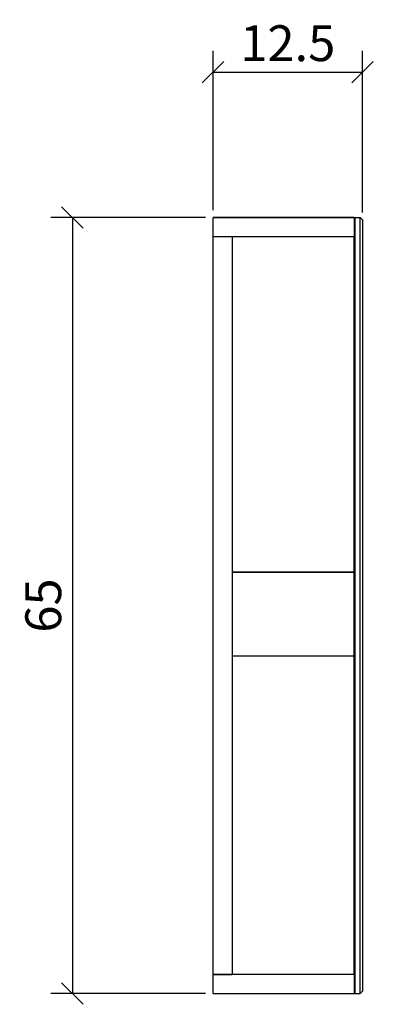
# Model space of a CAD drawing. Extents: x 82.6 to 112.2, y 115.1 to 197.6.
import ezdxf

# ---------------------------------------------------------------- set-up
doc = ezdxf.new("R2010")
doc.units = 0
doc.layers.add('Cotation-JacobDelafon', color=8, linetype='Continuous')
doc.styles.add('Jacob-Delafon', font='ARIAL.TTF')
doc.dimstyles.new('Cotation-Jacob-Delafon', dxfattribs={"dimtxt": 3, "dimasz": 1.8, "dimexe": 1.8, "dimexo": 0.625, "dimgap": 0.9, "dimtad": 1, "dimzin": 12, "dimdsep": 46, "dimtxsty": 'Jacob-Delafon', "dimblk": 'OBLIQUE', "dimcen": 0.9, "dimadec": 0, "dimazin": 3, "dimtfac": 1, "dimtofl": 0, "dimtmove": 2, "dimatfit": 3, "dimldrblk": 'OBLIQUE', "dimfxl": 1, "dimtolj": 1, "dimtzin": 0, "dimarcsym": 0})

# ---------------------------------------------------------------- blocks, each defined once
blk = doc.blocks.new('_Oblique')
at = {"color": 0, "linetype": 'ByBlock', "lineweight": -2}
blk.add_line((-0.5, -0.5), (0.5, 0.5), dxfattribs=at)
blk = doc.blocks.new('*D3')
at = {"layer": 'Cotation-JacobDelafon', "color": 0, "linetype": 'Continuous', "lineweight": -2}
for p, q in [((98.75, 181.625), (98.75, 194.967)), ((111.25, 181.425), (111.25, 194.967)), ((98.75, 193.167), (111.25, 193.167))]:
    blk.add_line(p, q, dxfattribs=at)
at = {"layer": 'Defpoints', "color": 0, "linetype": 'Continuous', "lineweight": 0}
for p in [(111.25, 193.167), (98.75, 181), (111.25, 180.8)]:
    blk.add_point(p, dxfattribs=at)
at = {"layer": 'Cotation-JacobDelafon', "color": 0, "linetype": 'Continuous', "lineweight": -2, "xscale": 1.8, "yscale": 1.8, "zscale": 1.8, "rotation": 180}
blk.add_blockref('_Oblique', (98.75, 193.167), dxfattribs=at)
at = {"layer": 'Cotation-JacobDelafon', "color": 0, "linetype": 'Continuous', "lineweight": -2, "xscale": 1.8, "yscale": 1.8, "zscale": 1.8}
blk.add_blockref('_Oblique', (111.25, 193.167), dxfattribs=at)
at = {"layer": 'Cotation-JacobDelafon', "color": 0, "linetype": 'Continuous', "lineweight": 0, "insert": (105, 195.599), "char_height": 3, "attachment_point": 5, "style": 'Jacob-Delafon'}
blk.add_mtext('\\A1;12.5', dxfattribs=at)
blk = doc.blocks.new('*D4')
at = {"layer": 'Cotation-JacobDelafon', "color": 0, "linetype": 'Continuous', "lineweight": -2}
for p, q in [((98.125, 181), (85.186, 181)), ((86.986, 181), (86.986, 116)), ((98.125, 116), (85.186, 116))]:
    blk.add_line(p, q, dxfattribs=at)
at = {"layer": 'Defpoints', "color": 0, "linetype": 'Continuous', "lineweight": 0}
for p in [(98.75, 181), (86.986, 116), (98.75, 116)]:
    blk.add_point(p, dxfattribs=at)
at = {"layer": 'Cotation-JacobDelafon', "color": 0, "linetype": 'Continuous', "lineweight": -2, "xscale": 1.8, "yscale": 1.8, "zscale": 1.8}
for p, rotation in [((86.986, 181), 90), ((86.986, 116), 270)]:
    blk.add_blockref('_Oblique', p, dxfattribs=dict(at, rotation=rotation))
at = {"layer": 'Cotation-JacobDelafon', "color": 0, "linetype": 'Continuous', "lineweight": 0, "insert": (84.554, 148.5), "char_height": 3, "attachment_point": 5, "rotation": 90, "style": 'Jacob-Delafon'}
blk.add_mtext('\\A1;65', dxfattribs=at)

msp = doc.modelspace()

# ---------------------------------------------------------------- linework, layer by layer
at = {"color": 7}
for p, q in [((110.550014, 180.999977), (98.750045, 180.999977)), ((98.750045, 180.999977), (110.550014, 180.999977)), ((110.550014, 180.999977), (98.750045, 180.999977)), ((98.750045, 180.999977), (110.550014, 180.999977)), ((98.750045, 179.400075), (98.750045, 180.999977)), ((110.609958, 180.999977), (110.550014, 180.940032)), ((110.550014, 180.999977), (110.550014, 179.400075)), ((110.609958, 180.999977), (110.609958, 116.000155)), ((110.609958, 180.999977), (111.049897, 180.999977)), ((110.609958, 180.999977), (111.049897, 180.999977)), ((110.609958, 180.999977), (111.049897, 180.999977)), ((110.609958, 180.999977), (111.049897, 180.999977)), ((111.250057, 180.799989), (111.049897, 180.999977)), ((111.049897, 116.000155), (111.049897, 180.999977)), ((111.250057, 180.799989), (111.250057, 116.19997)), ((98.750045, 179.400075), (100.349947, 179.400075)), ((98.750045, 117.600057), (98.750045, 179.400075)), ((98.750045, 179.400075), (100.349947, 179.400075)), ((100.349947, 179.400075), (100.349947, 117.600057)), ((100.349947, 179.400075), (110.550014, 179.400075)), ((110.550014, 117.600057), (110.550014, 179.400075)), ((110.550014, 151.299981), (100.349947, 151.299981)), ((100.349947, 151.299981), (110.550014, 151.299981)), ((100.349947, 144.299891), (110.550014, 144.299891)), ((98.750045, 117.600057), (100.349947, 117.600057)), ((100.349947, 117.600057), (98.750045, 117.600057)), ((98.750045, 116.000155), (98.750045, 117.600057)), ((110.550014, 117.600057), (100.349947, 117.600057)), ((110.550014, 117.600057), (110.550014, 116.000155)), ((98.750045, 116.000155), (110.550014, 116.000155)), ((110.550014, 116.060099), (110.609958, 116.000155)), ((110.609958, 116.000155), (111.049897, 116.000155)), ((111.049897, 116.000155), (111.250057, 116.19997))]:
    msp.add_line(p, q, dxfattribs=at)

# ---------------------------------------------------------------- dimensions: what is measured, and where the dimension line sits
at = {"layer": 'Cotation-JacobDelafon', "linetype": 'Continuous', "lineweight": 0}
dim = msp.add_linear_dim(base=(111.250057, 193.167357), p1=(98.750045, 180.999977), p2=(111.250057, 180.799989), dimstyle='Cotation-Jacob-Delafon', dxfattribs=at)
dim.commit()
dim.dimension.update_dxf_attribs({"geometry": '*D3', "text_midpoint": (105.000051, 195.599076)})
dim = msp.add_linear_dim(base=(86.985945, 116.000155), p1=(98.750045, 180.999977), p2=(98.750045, 116.000155), angle=90, dimstyle='Cotation-Jacob-Delafon', dxfattribs=at)
dim.commit()
dim.dimension.update_dxf_attribs({"geometry": '*D4', "text_midpoint": (84.554226, 148.500066)})

doc.saveas('drawing.dxf')
